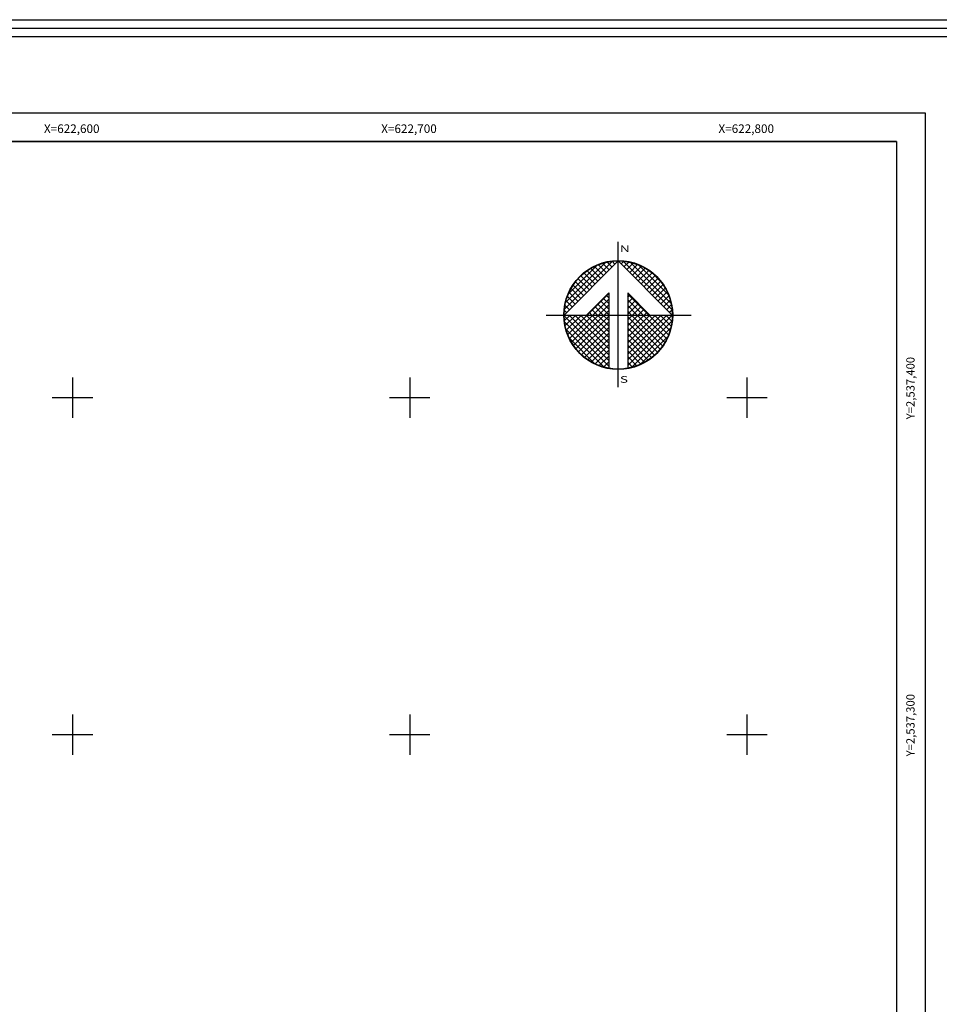
# Model space of a CAD drawing. Units: millimetres. Extents: x 621756 to 623006, y 2536702 to 2537512.
# Drawn here: x 622584 to 622857, y 2537220 to 2537512 of the extents above; entities that cross this region are included whole.
import ezdxf
from ezdxf.enums import TextEntityAlignment as Align

# ---------------------------------------------------------------- set-up
doc = ezdxf.new("R2010")
doc.units = ezdxf.units.MM
doc.header["$LTSCALE"] = 20
for name, color, linetype in [('CUDRO_PTS_GPS', 7, 'Continuous'), ('CVL_RET', 7, 'Continuous'), ('CVL_RET_TX', 2, 'Continuous'), ('CVL_RETUTM', 8, 'Continuous'), ('Lomo', 7, 'Continuous'), ('margen2013', 7, 'Continuous'), ('NOR', 8, 'Continuous'), ('PLEAMAR_MAXIMA', 4, 'Continuous'), ('SOLAPA', 7, 'Continuous')]:
    doc.layers.add(name, color=color, linetype=linetype)
doc.styles.add('ROMANA1', font='ROMANA1.shx')
doc.styles.add('ROMAND', font='romand', dxfattribs={"height": 80})

# ---------------------------------------------------------------- blocks, each defined once
blk = doc.blocks.new('*X5')
at = {"color": 0}
for p, q in [((631618.138, 2545735.196), (631622.474, 2545739.532)), ((631618.246, 2545735.818), (631621.852, 2545739.424)), ((631622.189, 2545738.753), (631621.589, 2545739.353)), ((631622.446, 2545739.01), (631621.999, 2545739.457)), ((631622.703, 2545739.267), (631622.442, 2545739.528)), ((631622.96, 2545739.524), (631622.925, 2545739.559)), ((631623.006, 2545739.55), (631623.016, 2545739.56)), ((631623.263, 2545739.293), (631623.504, 2545739.533)), ((631627.86, 2545735.138), (631623.46, 2545739.538)), ((631623.52, 2545739.036), (631623.95, 2545739.466)), ((631623.777, 2545738.779), (631624.363, 2545739.365)), ((631627.762, 2545735.75), (631624.072, 2545739.44)), ((631618.5, 2545736.586), (631621.084, 2545739.17)), ((631620.904, 2545737.467), (631619.91, 2545738.461)), ((631621.161, 2545737.724), (631620.203, 2545738.683)), ((631621.418, 2545737.982), (631620.516, 2545738.883)), ((631621.675, 2545738.239), (631620.85, 2545739.063)), ((631621.932, 2545738.496), (631621.207, 2545739.22)), ((631624.034, 2545738.522), (631624.748, 2545739.235)), ((631624.291, 2545738.265), (631625.107, 2545739.08)), ((631624.548, 2545738.008), (631625.444, 2545738.903)), ((631624.806, 2545737.751), (631625.759, 2545738.704)), ((631627.529, 2545736.497), (631624.819, 2545739.207)), ((631625.063, 2545737.493), (631626.054, 2545738.485)), ((631626.8, 2545737.741), (631626.063, 2545738.477)), ((631620.133, 2545736.696), (631619.146, 2545737.682)), ((631620.39, 2545736.953), (631619.382, 2545737.961)), ((631620.647, 2545737.21), (631619.636, 2545738.221)), ((631625.32, 2545737.236), (631626.329, 2545738.246)), ((631625.577, 2545736.979), (631626.586, 2545737.989)), ((631625.834, 2545736.722), (631626.823, 2545737.712)), ((631619.361, 2545735.925), (631618.562, 2545736.725)), ((631619.618, 2545736.182), (631618.735, 2545737.065)), ((631619.876, 2545736.439), (631618.931, 2545737.384)), ((631620.187, 2545734.674), (631622.14, 2545736.627)), ((631626.091, 2545736.465), (631627.041, 2545737.415)), ((631626.348, 2545736.208), (631627.238, 2545737.098)), ((631626.605, 2545735.951), (631627.414, 2545736.76)), ((631618.847, 2545735.411), (631618.286, 2545735.972)), ((631619.104, 2545735.668), (631618.411, 2545736.361)), ((631620.701, 2545734.674), (631622.14, 2545736.113)), ((631622.14, 2545735.203), (631621.395, 2545735.947)), ((631622.14, 2545735.717), (631621.652, 2545736.205)), ((631622.14, 2545736.232), (631621.91, 2545736.462)), ((631625.754, 2545734.674), (631623.853, 2545736.575)), ((631623.853, 2545736.284), (631624.057, 2545736.488)), ((631623.853, 2545735.77), (631624.314, 2545736.231)), ((631625.239, 2545734.674), (631623.853, 2545736.061)), ((631623.853, 2545735.256), (631624.571, 2545735.974)), ((631623.853, 2545734.741), (631624.828, 2545735.717)), ((631626.862, 2545735.694), (631627.567, 2545736.399)), ((631627.119, 2545735.437), (631627.695, 2545736.013)), ((631618.333, 2545734.897), (631618.129, 2545735.101)), ((631618.59, 2545735.154), (631618.19, 2545735.554)), ((631620.612, 2545734.674), (631620.367, 2545734.919)), ((631621.127, 2545734.674), (631620.624, 2545735.176)), ((631621.641, 2545734.674), (631620.881, 2545735.433)), ((631622.14, 2545734.689), (631621.138, 2545735.69)), ((631621.215, 2545734.674), (631622.14, 2545735.599)), ((631621.729, 2545734.674), (631622.14, 2545735.085)), ((631624.725, 2545734.674), (631623.853, 2545735.547)), ((631624.211, 2545734.674), (631623.853, 2545735.032)), ((631624.3, 2545734.674), (631625.085, 2545735.459)), ((631624.814, 2545734.674), (631625.342, 2545735.202)), ((631625.328, 2545734.674), (631625.599, 2545734.945)), ((631627.376, 2545735.18), (631627.794, 2545735.598)), ((631627.633, 2545734.923), (631627.859, 2545735.149)), ((631618.11, 2545734.654), (631618.13, 2545734.674)), ((631622.14, 2545730.576), (631618.111, 2545734.605)), ((631618.137, 2545734.166), (631618.644, 2545734.674)), ((631622.14, 2545730.062), (631618.15, 2545734.052)), ((631618.204, 2545733.72), (631619.158, 2545734.674)), ((631618.306, 2545733.307), (631619.673, 2545734.674)), ((631618.435, 2545732.922), (631620.187, 2545734.674)), ((631622.14, 2545731.09), (631618.556, 2545734.674)), ((631618.59, 2545732.563), (631620.701, 2545734.674)), ((631618.768, 2545732.227), (631621.215, 2545734.674)), ((631618.966, 2545731.911), (631621.729, 2545734.674)), ((631622.14, 2545731.605), (631619.07, 2545734.674)), ((631619.185, 2545731.616), (631622.14, 2545734.57)), ((631619.424, 2545731.341), (631622.14, 2545734.056)), ((631622.14, 2545732.119), (631619.584, 2545734.674)), ((631622.14, 2545732.633), (631620.098, 2545734.674)), ((631622.14, 2545733.147), (631620.612, 2545734.674)), ((631622.14, 2545733.661), (631621.127, 2545734.674)), ((631622.14, 2545734.175), (631621.641, 2545734.674)), ((631623.853, 2545731.143), (631627.384, 2545734.674)), ((631623.853, 2545731.657), (631626.87, 2545734.674)), ((631623.853, 2545732.171), (631626.356, 2545734.674)), ((631623.853, 2545732.685), (631625.842, 2545734.674)), ((631623.853, 2545733.199), (631625.328, 2545734.674)), ((631623.853, 2545733.713), (631624.814, 2545734.674)), ((631623.853, 2545734.227), (631624.3, 2545734.674)), ((631623.853, 2545730.629), (631627.882, 2545734.658)), ((631626.784, 2545731.587), (631623.853, 2545734.518)), ((631623.853, 2545730.114), (631627.85, 2545734.111)), ((631626.543, 2545731.314), (631623.853, 2545734.004)), ((631627.005, 2545731.881), (631624.211, 2545734.674)), ((631627.206, 2545732.194), (631624.725, 2545734.674)), ((631627.386, 2545732.528), (631625.239, 2545734.674)), ((631627.543, 2545732.885), (631625.754, 2545734.674)), ((631625.842, 2545734.674), (631625.856, 2545734.688)), ((631627.675, 2545733.267), (631626.268, 2545734.674)), ((631627.779, 2545733.677), (631626.782, 2545734.674)), ((631627.85, 2545734.119), (631627.296, 2545734.674)), ((631627.882, 2545734.602), (631627.81, 2545734.674)), ((631621.734, 2545729.954), (631618.276, 2545733.411)), ((631619.682, 2545731.084), (631622.14, 2545733.542)), ((631626.284, 2545731.059), (631623.853, 2545733.49)), ((631624.188, 2545729.936), (631627.734, 2545733.482)), ((631620.924, 2545730.249), (631618.571, 2545732.602)), ((631619.959, 2545730.847), (631622.14, 2545733.028)), ((631620.255, 2545730.63), (631622.14, 2545732.514)), ((631626.005, 2545730.824), (631623.853, 2545732.976)), ((631625.706, 2545730.609), (631623.853, 2545732.462)), ((631624.972, 2545730.206), (631627.465, 2545732.698)), ((631620.572, 2545730.432), (631622.14, 2545732)), ((631620.91, 2545730.256), (631622.14, 2545731.486)), ((631625.387, 2545730.413), (631623.853, 2545731.948)), ((631625.047, 2545730.239), (631623.853, 2545731.434)), ((631621.271, 2545730.103), (631622.14, 2545730.972)), ((631621.657, 2545729.975), (631622.14, 2545730.458)), ((631624.684, 2545730.089), (631623.853, 2545730.92)), ((631624.294, 2545729.964), (631623.853, 2545730.405)), ((631622.072, 2545729.876), (631622.14, 2545729.943)), ((631623.876, 2545729.868), (631623.853, 2545729.891))]:
    blk.add_line(p, q, dxfattribs=at)
blk = doc.blocks.new('A$C76E81A6D')
at = {"layer": 'NOR'}
for p, q in [((7.36, 11.1), (7.36, 2.17)), ((9.59, 11.1), (9.59, 2.17))]:
    blk.add_line(p, q, dxfattribs=at)
at = {"layer": 'NOR', "color": 1, "linetype": 'Continuous'}
for points in [[(8.48, 0), (8.48, 17.06)], [(0, 8.48), (17.06, 8.48)]]:
    blk.add_lwpolyline(points, dxfattribs=at)
at = {"layer": 'NOR'}
for points in [[(8.48, 14.83), (2.12, 8.48), (4.74, 8.48), (7.36, 11.1)], [(9.59, 11.1), (12.21, 8.48), (14.83, 8.48), (8.48, 14.83)]]:
    blk.add_lwpolyline(points, dxfattribs=at)
at = {"layer": 'NOR', "color": 1, "linetype": 'Continuous'}
for radius in [6.4, 6.38, 6.37, 6.35]:
    blk.add_circle((8.48, 8.48), radius, dxfattribs=at)
at = {"layer": 'NOR', "linetype": 'Continuous', "xscale": 1.3, "yscale": 1.3, "zscale": 1.3}
blk.add_blockref('*X5', (-821101.42, -3309446.6), dxfattribs=at)
at = {"layer": 'NOR', "color": 7, "style": 'ROMAND', "width": 1.5}
for s, p in [('N', (8.68, 15.87)), ('S', (8.68, 0.52))]:
    blk.add_text(s, height=0.779, dxfattribs=at).set_placement(p)
blk = doc.blocks.new('A$C11580645')
at = {"layer": 'CVL_RET', "linetype": 'Continuous', "xscale": 6.5, "yscale": 6.5, "zscale": 6.5}
blk.add_blockref('A$C76E81A6D', (0, 0), dxfattribs=at)
blk = doc.blocks.new('A$C63EC3432')
at = {"layer": 'CUDRO_PTS_GPS', "color": 7, "linetype": 'Continuous'}
blk.add_blockref('A$C11580645', (0, 0), dxfattribs=at)
blk = doc.blocks.new('A$C36F53D36')
at = {"layer": 'PLEAMAR_MAXIMA', "linetype": 'Continuous', "xscale": 0.6400000000000001, "yscale": 0.6400000000000001, "zscale": 0.6400000000000001}
blk.add_blockref('A$C63EC3432', (0, 0), dxfattribs=at)

msp = doc.modelspace()

# ---------------------------------------------------------------- linework, layer by layer
at = {"layer": 'CVL_RETUTM', "color": 8, "linetype": 'Continuous'}
for p, q in [((622600, 2537406), (622600, 2537394)), ((622700, 2537406), (622700, 2537394)), ((622800, 2537406), (622800, 2537394)), ((622594, 2537400), (622606, 2537400)), ((622694, 2537400), (622706, 2537400)), ((622794, 2537400), (622806, 2537400)), ((622600, 2537306), (622600, 2537294)), ((622700, 2537306), (622700, 2537294)), ((622800, 2537306), (622800, 2537294)), ((622594, 2537300), (622606, 2537300)), ((622694, 2537300), (622706, 2537300)), ((622794, 2537300), (622806, 2537300))]:
    msp.add_line(p, q, dxfattribs=at)
at = {"layer": 'margen2013', "linetype": 'Continuous'}
msp.add_lwpolyline([(621779.32, 2536738), (621779.32, 2537476), (622844.32, 2537476), (622844.32, 2536738), (621779.32, 2536738)], dxfattribs=at)
at = {"layer": 'SOLAPA'}
for p, q in [((621770.82, 2537484.5), (622852.82, 2537484.5)), ((622852.82, 2537484.5), (622852.82, 2536729.5))]:
    msp.add_line(p, q, dxfattribs=at)
at = {"layer": 'SOLAPA', "flags": 128}
for points in [[(621756.46, 2537512.11), (623006.46, 2537512.11), (623006.46, 2536702.11), (621756.46, 2536702.11)], [(621758.96, 2537509.61), (623003.96, 2537509.61), (623003.96, 2536704.61), (621758.96, 2536704.61)], [(621761.46, 2537507.11), (623001.46, 2537507.11), (623001.46, 2536707.11), (621761.46, 2536707.11)]]:
    msp.add_lwpolyline(points, close=True, dxfattribs=at)
at = {"layer": 'SOLAPA'}
for points in [[(621779.32, 2536738), (621779.32, 2537476), (622844.32, 2537476), (622844.32, 2536738), (621779.32, 2536738)], [(622599.32, 2537476), (622154.32, 2537476)], [(622844.32, 2537476), (622599.32, 2537476)], [(622844.32, 2537476), (622844.32, 2536738)]]:
    msp.add_lwpolyline(points, dxfattribs=at)
at = {"layer": 'SOLAPA', "linetype": 'Continuous', "flags": 128}
for points in [[(622844.32, 2537404.48), (622844.32, 2537297.95)], [(622844.32, 2537352.99), (622844.32, 2537347.98)]]:
    msp.add_lwpolyline(points, dxfattribs=at)

# ---------------------------------------------------------------- block references
at = {"layer": 'Lomo', "xscale": 0.6070195194333792, "yscale": 0.6070195194333792, "zscale": 0.6070195194727952}
msp.add_blockref('A$C36F53D36', (622740.42, 2537403.08), dxfattribs=at)

# ---------------------------------------------------------------- texts
at = {"layer": 'CVL_RET_TX', "color": 7, "style": 'ROMANA1'}
for s, p in [('X=622,600', (622608.03, 2537479.77)), ('X=622,700', (622708.03, 2537479.77)), ('X=622,800', (622808.03, 2537479.77))]:
    msp.add_text(s, height=2.55, dxfattribs=at).set_placement(p, align=Align.MIDDLE_RIGHT)
for s, p in [('Y=2,537,400', (622848.48, 2537412.06)), ('Y=2,537,300', (622848.48, 2537312.06))]:
    msp.add_text(s, height=2.4538, rotation=90, dxfattribs=at).set_placement(p, align=Align.MIDDLE_RIGHT)

doc.saveas('drawing.dxf')
